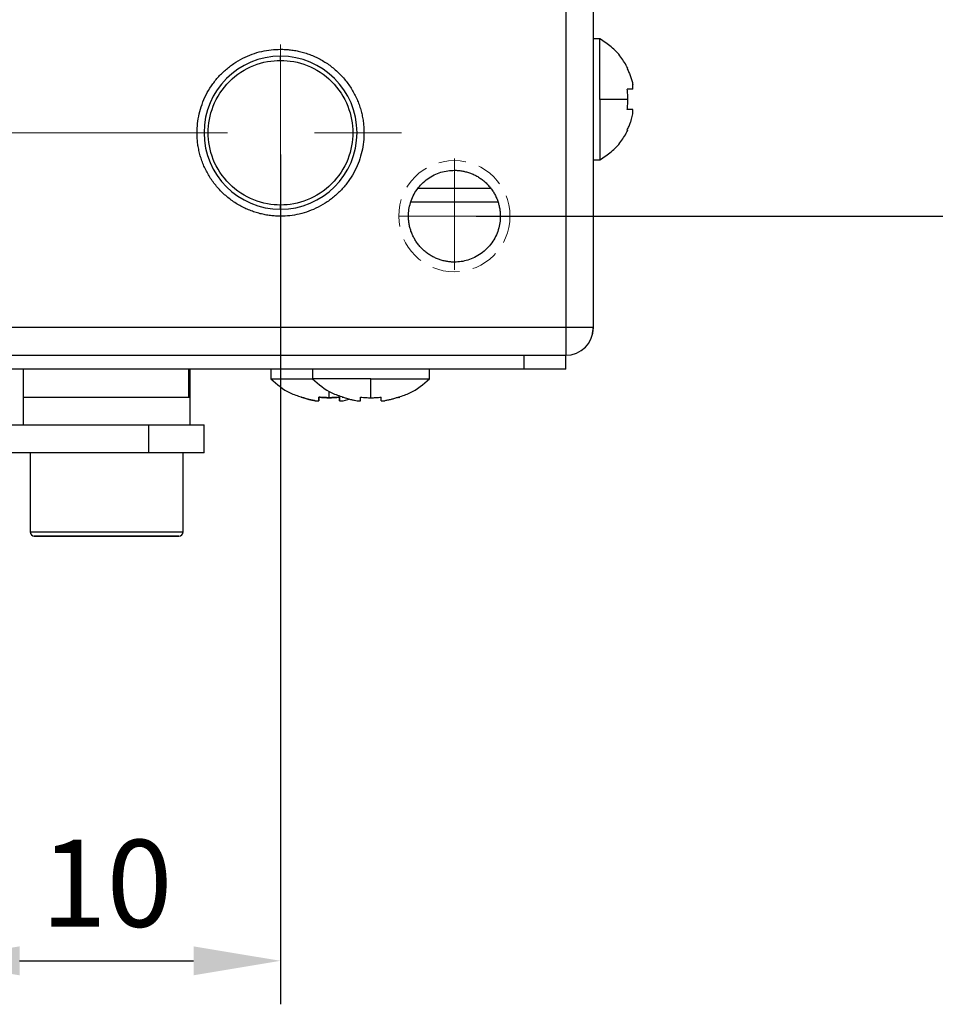
# Model space of a CAD drawing. Units: millimetres. Extents: x 11673 to 11970, y -7557 to -7347.
# Drawn here: x 11915 to 11941, y -7468 to -7439 of the extents above; entities that cross this region are included whole.
import ezdxf

# ---------------------------------------------------------------- set-up
doc = ezdxf.new("R2010")
doc.units = ezdxf.units.MM
doc.header["$LTSCALE"] = 10
doc.header["$PDMODE"] = 34
doc.linetypes.add('ACANSTGL', pattern=[0.11811, 0.07874, -0.03937])
doc.linetypes.add('CENTER', pattern=[2, 1.25, -0.25, 0.25, -0.25])
doc.layers.add('1轮廓实线层', color=7, linetype='Continuous')
doc.layers.add('3中心线层', color=1, linetype='CENTER', lineweight=9)
doc.layers.add('7标注层', color=4, linetype='Continuous', lineweight=5)
doc.styles.add('TH-GBD2M', font='calibri.ttf', dxfattribs={"width": 0.8, "height": 2.5})
doc.dimstyles.new('ISO-25', dxfattribs={"dimtxt": 2.5, "dimasz": 2.5, "dimexe": 1.25, "dimexo": 0.625, "dimtad": 1, "dimtoh": 1, "dimtxsty": 'TH-GBD2M', "dimcen": 2.5, "dimadec": 0, "dimazin": 0, "dimtfac": 1, "dimtmove": 0, "dimatfit": 3, "dimfxl": 1, "dimarcsym": 0})

# ---------------------------------------------------------------- blocks, each defined once
blk = doc.blocks.new('*D69')
at = {"layer": '7标注层', "color": 0, "lineweight": -2, "transparency": 16777216}
for p, q in [((11912.315, -7443.337), (11912.315, -7467.773)), ((11922.315, -7443.337), (11922.315, -7467.773)), ((11914.815, -7466.523), (11919.815, -7466.523))]:
    blk.add_line(p, q, dxfattribs=at)
at = {"layer": '7标注层', "color": 0, "transparency": 16777216}
for points in [[(11914.815, -7466.107), (11914.815, -7466.94), (11912.315, -7466.523)], [(11919.815, -7466.107), (11919.815, -7466.94), (11922.315, -7466.523)]]:
    blk.add_solid(points, dxfattribs=at)
at = {"layer": 'Defpoints', "color": 0, "transparency": 16777216}
for p in [(11912.315, -7442.712), (11922.315, -7442.712), (11922.315, -7466.523)]:
    blk.add_point(p, dxfattribs=at)
at = {"layer": '7标注层', "color": 0, "transparency": 16777216, "insert": (11917.315, -7464.618), "char_height": 2.5, "attachment_point": 5, "style": 'TH-GBD2M'}
blk.add_mtext('10', dxfattribs=at)
blk = doc.blocks.new('*U74')
at = {"layer": '3中心线层'}
for p, q in [((-3.391, 4.945), (-3.391, 1.741)), ((-1.787, 3.4), (-5.009, 3.4)), ((3.809, -2.695), (3.809, -4.935)), ((4.916, -3.8), (2.694, -3.8))]:
    blk.add_line(p, q, dxfattribs=at)
at = {"layer": '3中心线层', "color": 4, "linetype": 'ACANSTGL'}
for centre, radius in [((-3.391, 3.4), 1.6), ((3.809, -3.8), 1.2)]:
    blk.add_circle(centre, radius, dxfattribs=at)
blk = doc.blocks.new('*U75')
at = {"layer": '3中心线层', "color": 0, "linetype": 'ByBlock', "lineweight": -2, "transparency": 16777216, "rotation": 180}
blk.add_blockref('*U74', (11923.924, -7441.712), dxfattribs=at)
blk = doc.blocks.new('*D76')
at = {"layer": '7标注层', "color": 0, "lineweight": -2, "transparency": 16777216}
for p, q in [((11927.941, -7405.112), (11947.234, -7405.112)), ((11945.984, -7407.612), (11945.984, -7442.612)), ((11927.941, -7445.112), (11947.234, -7445.112))]:
    blk.add_line(p, q, dxfattribs=at)
at = {"layer": '7标注层', "color": 0, "transparency": 16777216}
for points in [[(11945.567, -7407.612), (11946.401, -7407.612), (11945.984, -7405.112)], [(11945.567, -7442.612), (11946.401, -7442.612), (11945.984, -7445.112)]]:
    blk.add_solid(points, dxfattribs=at)
at = {"layer": 'Defpoints', "color": 0, "transparency": 16777216}
for p in [(11927.316, -7405.112), (11927.316, -7445.112), (11945.984, -7445.112)]:
    blk.add_point(p, dxfattribs=at)
at = {"layer": '7标注层', "color": 0, "transparency": 16777216, "insert": (11944.078, -7425.112), "char_height": 2.5, "attachment_point": 5, "rotation": 90, "style": 'TH-GBD2M'}
blk.add_mtext('40', dxfattribs=at)

msp = doc.modelspace()

# ---------------------------------------------------------------- linework, layer by layer
at = {"layer": '1轮廓实线层', "color": 0, "linetype": 'Continuous'}
for p, q in [((11930.516, -7401.912), (11930.516, -7448.312)), ((11931.316, -7448.312), (11931.316, -7401.912)), ((11931.502, -7440.012), (11931.316, -7440.012)), ((11931.502, -7441.752), (11931.502, -7440.012)), ((11922.316, -7440.632), (11922.316, -7440.512)), ((11932.449, -7441.456), (11932.449, -7441.332)), ((11931.502, -7441.752), (11931.502, -7443.492)), ((11932.305, -7441.752), (11931.502, -7441.752)), ((11932.449, -7442.172), (11932.449, -7442.048)), ((11931.316, -7443.492), (11931.502, -7443.492)), ((11928.366, -7444.312), (11926.266, -7444.312)), ((11922.316, -7444.912), (11922.316, -7444.792)), ((11930.516, -7448.312), (11884.116, -7448.312)), ((11930.516, -7448.312), (11930.516, -7449.112)), ((11931.316, -7448.312), (11930.516, -7448.312)), ((11931.284, -7448.481), (11931.316, -7448.292)), ((11885.316, -7449.112), (11929.316, -7449.112)), ((11929.316, -7449.112), (11929.316, -7449.512)), ((11930.21, -7449.112), (11930.516, -7449.112)), ((11930.516, -7449.512), (11930.516, -7449.112)), ((11929.316, -7449.512), (11885.316, -7449.512)), ((11914.916, -7449.512), (11914.916, -7450.312)), ((11919.679, -7450.312), (11919.679, -7449.512)), ((11919.716, -7450.312), (11919.716, -7449.512)), ((11922.036, -7449.512), (11922.036, -7449.786)), ((11923.236, -7449.512), (11923.236, -7449.786)), ((11926.596, -7449.786), (11926.596, -7449.512)), ((11922.036, -7449.786), (11923.236, -7449.786)), ((11924.916, -7449.786), (11923.236, -7449.786)), ((11924.916, -7450.331), (11924.916, -7449.786)), ((11924.916, -7449.786), (11926.596, -7449.786)), ((11914.916, -7450.312), (11914.916, -7450.312)), ((11914.916, -7450.312), (11914.916, -7451.112)), ((11914.916, -7450.312), (11919.716, -7450.312)), ((11919.716, -7451.112), (11919.716, -7450.312)), ((11919.716, -7450.312), (11919.716, -7450.312)), ((11923.42, -7450.42), (11923.42, -7450.358)), ((11923.716, -7450.331), (11923.716, -7450.173)), ((11924.012, -7450.358), (11924.012, -7450.42)), ((11924.116, -7450.42), (11924.316, -7450.368)), ((11924.116, -7450.42), (11924.316, -7450.368)), ((11923.316, -7450.42), (11923.42, -7450.42)), ((11924.012, -7450.42), (11924.116, -7450.42)), ((11924.516, -7450.42), (11924.62, -7450.42)), ((11925.212, -7450.42), (11925.316, -7450.42)), ((11896.116, -7451.112), (11918.516, -7451.112)), ((11918.516, -7451.112), (11918.516, -7451.912)), ((11920.116, -7451.912), (11920.116, -7451.112)), ((11918.516, -7451.912), (11896.116, -7451.912)), ((11915.116, -7451.912), (11915.116, -7454.192)), ((11919.516, -7454.192), (11919.516, -7451.912)), ((11915.116, -7454.192), (11919.516, -7454.192)), ((11915.236, -7454.312), (11919.396, -7454.312))]:
    msp.add_line(p, q, dxfattribs=at)
for centre, radius, start, end in [((11922.316, -7442.712), 2.2, 90, 270), ((11922.316, -7442.712), 2.2, 270, 90), ((11930.516, -7448.312), 0.8, 270, 0), ((11915.236, -7454.192), 0.12, 180, 270), ((11919.396, -7454.192), 0.12, 270, 0)]:
    msp.add_arc(centre, radius, start, end, dxfattribs=at)
for points, knots in [([(11932.302, -7440.857), (11932.24, -7440.748), (11932.112, -7440.521), (11931.839, -7440.231), (11931.614, -7440.085), (11931.502, -7440.012)], [0, 0, 0, 0, 0.317733, 0.660046, 1, 1, 1, 1]), ([(11922.316, -7445.112), (11922.268, -7445.111), (11922.172, -7445.11), (11922.026, -7445.096), (11921.878, -7445.073), (11921.729, -7445.041), (11921.579, -7444.998), (11921.431, -7444.945), (11921.284, -7444.881), (11921.141, -7444.807), (11921.001, -7444.722), (11920.867, -7444.628), (11920.738, -7444.523), (11920.617, -7444.41), (11920.504, -7444.289), (11920.4, -7444.161), (11920.306, -7444.027), (11920.221, -7443.887), (11920.147, -7443.743), (11920.083, -7443.597), (11920.03, -7443.448), (11919.987, -7443.299), (11919.954, -7443.15), (11919.932, -7443.002), (11919.919, -7442.856), (11919.913, -7442.671), (11919.926, -7442.442), (11919.973, -7442.168), (11920.054, -7441.892), (11920.171, -7441.622), (11920.323, -7441.363), (11920.51, -7441.122), (11920.726, -7440.906), (11920.966, -7440.72), (11921.226, -7440.567), (11921.496, -7440.45), (11921.772, -7440.369), (11922.045, -7440.321), (11922.227, -7440.315), (11922.316, -7440.312)], [0, 0, 0, 0, 0.018987, 0.038414, 0.058259, 0.078495, 0.099093, 0.120017, 0.14123, 0.16269, 0.184351, 0.206166, 0.228084, 0.250054, 0.272024, 0.293943, 0.315757, 0.337418, 0.358878, 0.380091, 0.401015, 0.421613, 0.441849, 0.461694, 0.481121, 0.500108, 0.535493, 0.57231, 0.610387, 0.649505, 0.689402, 0.729782, 0.770326, 0.810706, 0.850603, 0.889722, 0.927798, 0.964615, 1, 1, 1, 1]), ([(11922.316, -7440.312), (11922.363, -7440.313), (11922.46, -7440.314), (11922.606, -7440.328), (11922.754, -7440.351), (11922.903, -7440.383), (11923.052, -7440.426), (11923.201, -7440.479), (11923.347, -7440.543), (11923.491, -7440.617), (11923.63, -7440.702), (11923.765, -7440.796), (11923.893, -7440.901), (11924.014, -7441.014), (11924.127, -7441.135), (11924.231, -7441.263), (11924.326, -7441.397), (11924.411, -7441.537), (11924.485, -7441.681), (11924.549, -7441.827), (11924.602, -7441.976), (11924.645, -7442.125), (11924.677, -7442.274), (11924.7, -7442.422), (11924.713, -7442.568), (11924.718, -7442.753), (11924.706, -7442.982), (11924.659, -7443.256), (11924.578, -7443.532), (11924.461, -7443.802), (11924.308, -7444.061), (11924.122, -7444.302), (11923.906, -7444.518), (11923.665, -7444.704), (11923.406, -7444.857), (11923.135, -7444.974), (11922.86, -7445.055), (11922.586, -7445.103), (11922.405, -7445.109), (11922.316, -7445.112)], [0, 0, 0, 0, 0.018987, 0.038414, 0.058259, 0.078495, 0.099093, 0.120017, 0.14123, 0.16269, 0.184351, 0.206166, 0.228084, 0.250054, 0.272024, 0.293943, 0.315757, 0.337418, 0.358878, 0.380091, 0.401015, 0.421613, 0.441849, 0.461694, 0.481121, 0.500108, 0.535493, 0.57231, 0.610387, 0.649505, 0.689402, 0.729782, 0.770326, 0.810706, 0.850603, 0.889722, 0.927798, 0.964615, 1, 1, 1, 1]), ([(11922.316, -7444.792), (11922.071, -7444.792), (11921.806, -7444.747), (11921.294, -7444.545), (11921.048, -7444.386), (11920.642, -7443.98), (11920.483, -7443.734), (11920.28, -7443.222), (11920.236, -7442.957), (11920.236, -7442.467), (11920.28, -7442.202), (11920.483, -7441.69), (11920.642, -7441.444), (11921.048, -7441.038), (11921.294, -7440.879), (11921.806, -7440.677), (11922.071, -7440.632), (11922.316, -7440.632)], [0, 0, 0, 0, 0.125, 0.125, 0.25, 0.25, 0.375, 0.375, 0.5, 0.5, 0.625, 0.625, 0.75, 0.75, 0.875, 0.875, 1, 1, 1, 1]), ([(11922.316, -7440.632), (11922.561, -7440.632), (11922.825, -7440.677), (11923.337, -7440.879), (11923.583, -7441.038), (11923.99, -7441.444), (11924.148, -7441.69), (11924.351, -7442.202), (11924.396, -7442.467), (11924.396, -7442.957), (11924.351, -7443.222), (11924.148, -7443.734), (11923.99, -7443.98), (11923.583, -7444.386), (11923.337, -7444.545), (11922.825, -7444.747), (11922.561, -7444.792), (11922.316, -7444.792)], [0, 0, 0, 0, 0.125, 0.125, 0.25, 0.25, 0.375, 0.375, 0.5, 0.5, 0.625, 0.625, 0.75, 0.75, 0.875, 0.875, 1, 1, 1, 1]), ([(11932.285, -7440.867), (11932.289, -7440.865), (11932.299, -7440.86), (11932.305, -7440.857), (11932.305, -7440.857), (11932.299, -7440.86), (11932.289, -7440.865), (11932.285, -7440.867)], [0, 0, 0, 0, 0.20413, 0.403418, 0.596582, 0.79587, 1, 1, 1, 1]), ([(11932.285, -7440.867), (11932.303, -7440.904), (11932.338, -7440.979), (11932.382, -7441.094), (11932.42, -7441.212), (11932.439, -7441.292), (11932.449, -7441.332)], [0, 0, 0, 0, 0.249756, 0.5, 0.750244, 1, 1, 1, 1]), ([(11932.449, -7441.456), (11932.439, -7441.456), (11932.42, -7441.456), (11932.382, -7441.456), (11932.338, -7441.456), (11932.303, -7441.456), (11932.285, -7441.456)], [0, 0, 0, 0, 0.249756, 0.5, 0.750244, 1, 1, 1, 1]), ([(11932.305, -7441.752), (11932.304, -7441.705), (11932.302, -7441.606), (11932.291, -7441.507), (11932.285, -7441.456)], [0, 0, 0, 0, 0.477419, 1, 1, 1, 1]), ([(11932.285, -7442.048), (11932.291, -7441.997), (11932.302, -7441.898), (11932.304, -7441.799), (11932.305, -7441.752)], [0, 0, 0, 0, 0.522581, 1, 1, 1, 1]), ([(11932.449, -7442.048), (11932.442, -7442.048), (11932.427, -7442.048), (11932.394, -7442.048), (11932.349, -7442.048), (11932.307, -7442.048), (11932.285, -7442.048)], [0, 0, 0, 0, 0.182531, 0.406623, 0.682424, 1, 1, 1, 1]), ([(11932.285, -7442.637), (11932.303, -7442.599), (11932.338, -7442.526), (11932.378, -7442.42), (11932.409, -7442.326), (11932.432, -7442.245), (11932.443, -7442.195), (11932.449, -7442.172)], [0, 0, 0, 0, 0.25761, 0.488337, 0.689081, 0.856781, 1, 1, 1, 1]), ([(11931.502, -7443.492), (11931.614, -7443.419), (11931.839, -7443.273), (11932.112, -7442.983), (11932.24, -7442.756), (11932.302, -7442.647)], [0, 0, 0, 0, 0.339954, 0.682267, 1, 1, 1, 1]), ([(11932.285, -7442.637), (11932.289, -7442.639), (11932.299, -7442.644), (11932.305, -7442.647), (11932.305, -7442.647), (11932.299, -7442.644), (11932.289, -7442.639), (11932.285, -7442.637)], [0, 0, 0, 0, 0.20413, 0.403418, 0.596582, 0.79587, 1, 1, 1, 1]), ([(11927.316, -7446.432), (11927.281, -7446.431), (11927.209, -7446.43), (11927.102, -7446.416), (11926.992, -7446.393), (11926.883, -7446.361), (11926.775, -7446.318), (11926.669, -7446.265), (11926.567, -7446.201), (11926.471, -7446.128), (11926.381, -7446.047), (11926.299, -7445.957), (11926.226, -7445.861), (11926.163, -7445.759), (11926.11, -7445.653), (11926.067, -7445.545), (11926.034, -7445.435), (11926.012, -7445.326), (11925.999, -7445.218), (11925.993, -7445.083), (11926.005, -7444.917), (11926.05, -7444.72), (11926.127, -7444.525), (11926.237, -7444.341), (11926.378, -7444.174), (11926.544, -7444.034), (11926.729, -7443.923), (11926.924, -7443.846), (11927.121, -7443.8), (11927.252, -7443.795), (11927.316, -7443.792)], [0, 0, 0, 0, 0.025419, 0.051608, 0.078508, 0.10605, 0.13415, 0.162714, 0.191636, 0.220801, 0.250089, 0.279378, 0.308543, 0.337465, 0.366029, 0.394129, 0.421671, 0.448571, 0.474759, 0.500179, 0.546462, 0.595079, 0.645607, 0.697495, 0.750089, 0.802684, 0.854572, 0.9051, 0.953717, 1, 1, 1, 1]), ([(11927.316, -7443.792), (11927.351, -7443.793), (11927.422, -7443.794), (11927.53, -7443.808), (11927.639, -7443.831), (11927.749, -7443.863), (11927.857, -7443.906), (11927.963, -7443.959), (11928.064, -7444.023), (11928.161, -7444.096), (11928.25, -7444.177), (11928.332, -7444.267), (11928.405, -7444.363), (11928.468, -7444.465), (11928.522, -7444.571), (11928.565, -7444.679), (11928.597, -7444.789), (11928.62, -7444.898), (11928.633, -7445.006), (11928.638, -7445.141), (11928.626, -7445.307), (11928.582, -7445.504), (11928.505, -7445.699), (11928.394, -7445.883), (11928.253, -7446.05), (11928.087, -7446.19), (11927.902, -7446.301), (11927.708, -7446.378), (11927.511, -7446.424), (11927.38, -7446.429), (11927.316, -7446.432)], [0, 0, 0, 0, 0.025419, 0.051608, 0.078508, 0.10605, 0.13415, 0.162714, 0.191636, 0.220801, 0.250089, 0.279378, 0.308543, 0.337465, 0.366029, 0.394129, 0.421671, 0.448571, 0.474759, 0.500179, 0.546462, 0.595079, 0.645607, 0.697495, 0.750089, 0.802684, 0.854572, 0.9051, 0.953717, 1, 1, 1, 1]), ([(11928.574, -7444.712), (11928.365, -7444.712), (11927.948, -7444.712), (11927.32, -7444.712), (11926.69, -7444.712), (11926.268, -7444.712), (11926.058, -7444.712)], [0, 0, 0, 0, 0.249994, 0.5, 0.750006, 1, 1, 1, 1]), ([(11929.316, -7449.112), (11929.349, -7449.112), (11929.415, -7449.112), (11929.514, -7449.112), (11929.613, -7449.112), (11929.711, -7449.112), (11929.806, -7449.112), (11929.898, -7449.112), (11929.985, -7449.112), (11930.066, -7449.112), (11930.142, -7449.112), (11930.188, -7449.112), (11930.21, -7449.112)], [0, 0, 0, 0, 0.097878, 0.197149, 0.297492, 0.398562, 0.5, 0.601438, 0.702508, 0.802851, 0.902122, 1, 1, 1, 1]), ([(11930.516, -7449.512), (11930.515, -7449.512), (11930.513, -7449.512), (11930.499, -7449.512), (11930.476, -7449.512), (11930.443, -7449.512), (11930.399, -7449.512), (11930.345, -7449.512), (11930.28, -7449.512), (11930.206, -7449.512), (11930.123, -7449.512), (11930.033, -7449.512), (11929.937, -7449.512), (11929.836, -7449.512), (11929.733, -7449.512), (11929.627, -7449.512), (11929.522, -7449.512), (11929.418, -7449.512), (11929.35, -7449.512), (11929.316, -7449.512)], [0, 0, 0, 0, 0.053859, 0.109435, 0.166589, 0.22515, 0.284915, 0.34565, 0.407099, 0.468984, 0.531016, 0.592901, 0.65435, 0.715086, 0.77485, 0.833411, 0.890565, 0.946141, 1, 1, 1, 1]), ([(11922.036, -7449.786), (11922.212, -7449.941), (11922.475, -7450.173), (11922.806, -7450.276), (11922.916, -7450.31)], [0, 0, 0, 0, 0.669367, 1, 1, 1, 1]), ([(11923.236, -7449.786), (11923.412, -7449.941), (11923.675, -7450.173), (11924.006, -7450.276), (11924.116, -7450.31)], [0, 0, 0, 0, 0.669367, 1, 1, 1, 1]), ([(11925.716, -7450.31), (11925.825, -7450.276), (11926.157, -7450.173), (11926.42, -7449.941), (11926.596, -7449.786)], [0, 0, 0, 0, 0.330633, 1, 1, 1, 1]), ([(11922.914, -7450.315), (11922.957, -7450.329), (11923.036, -7450.356), (11923.146, -7450.385), (11923.237, -7450.406), (11923.291, -7450.415), (11923.316, -7450.42)], [0, 0, 0, 0, 0.326792, 0.599552, 0.819909, 1, 1, 1, 1]), ([(11923.316, -7450.42), (11923.282, -7450.414), (11923.214, -7450.401), (11923.112, -7450.377), (11923.012, -7450.348), (11922.947, -7450.326), (11922.914, -7450.315)], [0, 0, 0, 0, 0.249881, 0.5, 0.750119, 1, 1, 1, 1]), ([(11923.42, -7450.315), (11923.472, -7450.32), (11923.57, -7450.329), (11923.669, -7450.331), (11923.716, -7450.331)], [0, 0, 0, 0, 0.526325, 1, 1, 1, 1]), ([(11923.42, -7450.42), (11923.42, -7450.414), (11923.42, -7450.399), (11923.42, -7450.366), (11923.42, -7450.333), (11923.42, -7450.315)], [0, 0, 0, 0, 0.248312, 0.57681, 1, 1, 1, 1]), ([(11923.716, -7450.331), (11923.666, -7450.331), (11923.567, -7450.329), (11923.469, -7450.32), (11923.42, -7450.315)], [0, 0, 0, 0, 0.5, 1, 1, 1, 1]), ([(11923.42, -7450.315), (11923.42, -7450.326), (11923.42, -7450.348), (11923.42, -7450.377), (11923.42, -7450.401), (11923.42, -7450.414), (11923.42, -7450.42)], [0, 0, 0, 0, 0.249881, 0.5, 0.750119, 1, 1, 1, 1]), ([(11924.012, -7450.315), (11923.963, -7450.32), (11923.864, -7450.329), (11923.765, -7450.331), (11923.716, -7450.331)], [0, 0, 0, 0, 0.5, 1, 1, 1, 1]), ([(11923.716, -7450.331), (11923.763, -7450.331), (11923.862, -7450.329), (11923.96, -7450.32), (11924.012, -7450.315)], [0, 0, 0, 0, 0.473675, 1, 1, 1, 1]), ([(11924.012, -7450.42), (11924.012, -7450.414), (11924.012, -7450.401), (11924.012, -7450.377), (11924.012, -7450.348), (11924.012, -7450.326), (11924.012, -7450.315)], [0, 0, 0, 0, 0.249881, 0.5, 0.750119, 1, 1, 1, 1]), ([(11924.012, -7450.315), (11924.012, -7450.329), (11924.012, -7450.356), (11924.012, -7450.385), (11924.012, -7450.406), (11924.012, -7450.415), (11924.012, -7450.42)], [0, 0, 0, 0, 0.326792, 0.599552, 0.819909, 1, 1, 1, 1]), ([(11924.114, -7450.315), (11924.112, -7450.319), (11924.108, -7450.326), (11924.106, -7450.331), (11924.106, -7450.331), (11924.108, -7450.326), (11924.112, -7450.319), (11924.114, -7450.315)], [0, 0, 0, 0, 0.204892, 0.403936, 0.596064, 0.795108, 1, 1, 1, 1]), ([(11924.114, -7450.315), (11924.157, -7450.329), (11924.236, -7450.356), (11924.346, -7450.385), (11924.437, -7450.406), (11924.491, -7450.415), (11924.516, -7450.42)], [0, 0, 0, 0, 0.326792, 0.599552, 0.819909, 1, 1, 1, 1]), ([(11924.62, -7450.315), (11924.672, -7450.32), (11924.77, -7450.329), (11924.869, -7450.331), (11924.916, -7450.331)], [0, 0, 0, 0, 0.526325, 1, 1, 1, 1]), ([(11924.62, -7450.42), (11924.62, -7450.414), (11924.62, -7450.399), (11924.62, -7450.366), (11924.62, -7450.333), (11924.62, -7450.315)], [0, 0, 0, 0, 0.248312, 0.57681, 1, 1, 1, 1]), ([(11924.916, -7450.331), (11924.963, -7450.331), (11925.062, -7450.329), (11925.16, -7450.32), (11925.212, -7450.315)], [0, 0, 0, 0, 0.473675, 1, 1, 1, 1]), ([(11925.212, -7450.42), (11925.212, -7450.414), (11925.212, -7450.401), (11925.212, -7450.377), (11925.212, -7450.348), (11925.212, -7450.326), (11925.212, -7450.315)], [0, 0, 0, 0, 0.249881, 0.5, 0.750119, 1, 1, 1, 1]), ([(11925.717, -7450.315), (11925.685, -7450.326), (11925.619, -7450.348), (11925.519, -7450.377), (11925.418, -7450.401), (11925.35, -7450.414), (11925.316, -7450.42)], [0, 0, 0, 0, 0.249881, 0.5, 0.750119, 1, 1, 1, 1]), ([(11925.717, -7450.315), (11925.719, -7450.319), (11925.724, -7450.326), (11925.726, -7450.331), (11925.726, -7450.331), (11925.724, -7450.326), (11925.719, -7450.319), (11925.717, -7450.315)], [0, 0, 0, 0, 0.204892, 0.403936, 0.596064, 0.795108, 1, 1, 1, 1]), ([(11918.516, -7451.112), (11918.554, -7451.112), (11918.632, -7451.112), (11918.749, -7451.112), (11918.868, -7451.112), (11918.987, -7451.112), (11919.106, -7451.112), (11919.223, -7451.112), (11919.337, -7451.112), (11919.447, -7451.112), (11919.551, -7451.112), (11919.648, -7451.112), (11919.738, -7451.112), (11919.819, -7451.112), (11919.891, -7451.112), (11919.953, -7451.112), (11920.005, -7451.112), (11920.046, -7451.112), (11920.078, -7451.112), (11920.1, -7451.112), (11920.113, -7451.112), (11920.115, -7451.112), (11920.116, -7451.112)], [0, 0, 0, 0, 0.045667, 0.092588, 0.140683, 0.189853, 0.239985, 0.290947, 0.342593, 0.394764, 0.447292, 0.5, 0.552708, 0.605236, 0.657407, 0.709053, 0.760015, 0.810147, 0.859317, 0.907412, 0.954333, 1, 1, 1, 1]), ([(11920.116, -7451.912), (11920.115, -7451.912), (11920.113, -7451.912), (11920.1, -7451.912), (11920.078, -7451.912), (11920.046, -7451.912), (11920.005, -7451.912), (11919.953, -7451.912), (11919.891, -7451.912), (11919.819, -7451.912), (11919.738, -7451.912), (11919.648, -7451.912), (11919.551, -7451.912), (11919.447, -7451.912), (11919.337, -7451.912), (11919.223, -7451.912), (11919.106, -7451.912), (11918.987, -7451.912), (11918.868, -7451.912), (11918.749, -7451.912), (11918.632, -7451.912), (11918.554, -7451.912), (11918.516, -7451.912)], [0, 0, 0, 0, 0.045667, 0.092588, 0.140683, 0.189853, 0.239985, 0.290947, 0.342593, 0.394764, 0.447292, 0.5, 0.552708, 0.605236, 0.657407, 0.709053, 0.760015, 0.810147, 0.859317, 0.907412, 0.954333, 1, 1, 1, 1]), ([(11919.396, -7454.312), (11919.395, -7454.312), (11919.393, -7454.312), (11919.38, -7454.312), (11919.359, -7454.312), (11919.328, -7454.312), (11919.288, -7454.312), (11919.237, -7454.312), (11919.177, -7454.312), (11919.107, -7454.312), (11919.027, -7454.312), (11918.938, -7454.312), (11918.84, -7454.312), (11918.734, -7454.312), (11918.621, -7454.312), (11918.501, -7454.312), (11918.377, -7454.312), (11918.248, -7454.312), (11918.116, -7454.312), (11917.982, -7454.312), (11917.847, -7454.312), (11917.712, -7454.312), (11917.578, -7454.312), (11917.446, -7454.312), (11917.275, -7454.312), (11917.061, -7454.312), (11916.804, -7454.312), (11916.546, -7454.312), (11916.294, -7454.312), (11916.056, -7454.312), (11915.84, -7454.312), (11915.652, -7454.312), (11915.497, -7454.312), (11915.377, -7454.312), (11915.294, -7454.312), (11915.245, -7454.312), (11915.239, -7454.312), (11915.236, -7454.312)], [0, 0, 0, 0, 0.019824, 0.040126, 0.06088, 0.082056, 0.10362, 0.125531, 0.147744, 0.170212, 0.19288, 0.215695, 0.238599, 0.261532, 0.284435, 0.30725, 0.329919, 0.352386, 0.3746, 0.396511, 0.418074, 0.439251, 0.460005, 0.480307, 0.500131, 0.53853, 0.578594, 0.620096, 0.662747, 0.7062, 0.750065, 0.79393, 0.837383, 0.880035, 0.921537, 0.961601, 1, 1, 1, 1])]:
    msp.add_open_spline(points, degree=3, knots=knots, dxfattribs=at)
at = {"layer": '3中心线层'}
for p, q in [((11922.315, -7445.252), (11922.316, -7440.172)), ((11888.296, -7442.712), (11926.197, -7442.712))]:
    msp.add_line(p, q, dxfattribs=at)

# ---------------------------------------------------------------- block references
msp.add_blockref('*U75', (0, 0), dxfattribs=at)

# ---------------------------------------------------------------- dimensions: what is measured, and where the dimension line sits
at = {"layer": '7标注层'}
dim = msp.add_aligned_dim(p1=(11927.316, -7405.112), p2=(11927.316, -7445.112), distance=18.668, dimstyle='ISO-25', dxfattribs=at)
dim.commit()
dim.dimension.update_dxf_attribs({"geometry": '*D76', "text_midpoint": (11944.078, -7425.112)})
dim = msp.add_linear_dim(base=(11922.315, -7466.523), p1=(11912.315, -7442.712), p2=(11922.315, -7442.712), dimstyle='ISO-25', dxfattribs=at)
dim.commit()
dim.dimension.update_dxf_attribs({"geometry": '*D69', "text_midpoint": (11917.315, -7464.618)})

doc.saveas('drawing.dxf')
